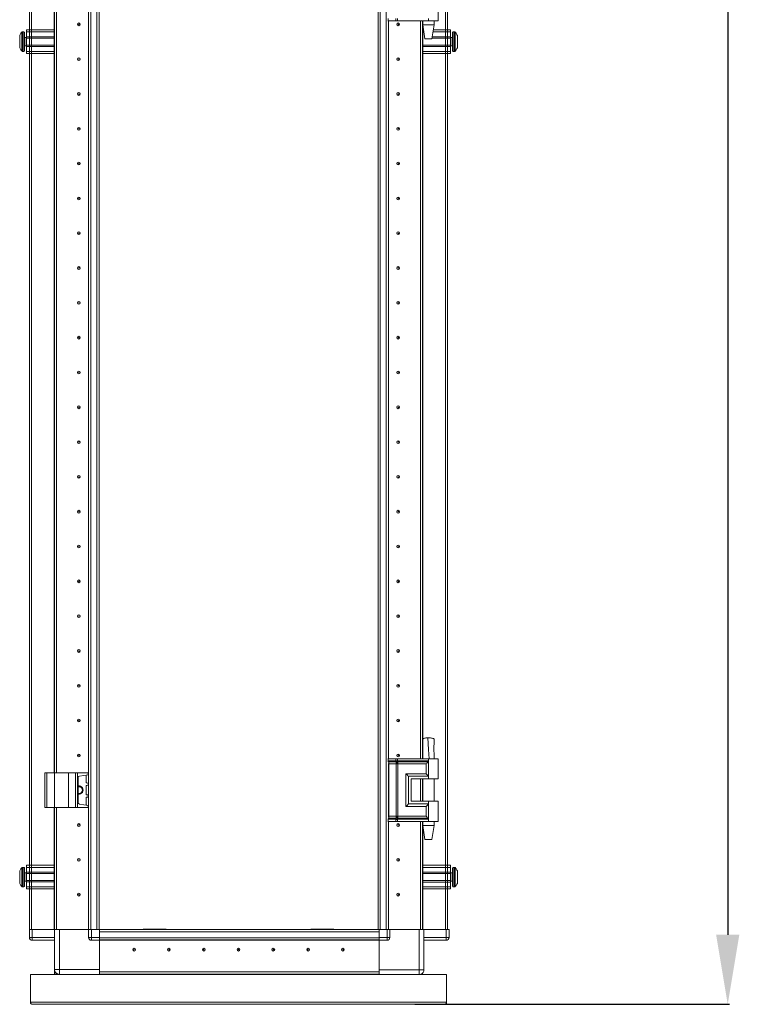
# Model space of a CAD drawing. Units: millimetres. Extents: x 0 to 11581, y 1 to 11627.
# Drawn here: x 2497 to 3014, y 6775 to 7482 of the extents above; entities that cross this region are included whole.
import ezdxf

# ---------------------------------------------------------------- set-up
doc = ezdxf.new("R2010")
doc.units = ezdxf.units.MM
doc.layers.add('2', color=7, linetype='Continuous')
doc.dimstyles.new('ISO-25', dxfattribs={"dimtxt": 2.5, "dimasz": 2.5, "dimexe": 1.25, "dimexo": 0.625, "dimtad": 1, "dimtxsty": 'Standard', "dimcen": 2.5, "dimadec": 0, "dimazin": 0, "dimtfac": 1, "dimtmove": 0, "dimatfit": 3, "dimfxl": 1, "dimarcsym": 0})

# ---------------------------------------------------------------- blocks, each defined once
blk = doc.blocks.new('*D48')
at = {"layer": '2', "color": 0, "linetype": 'ByBlock', "lineweight": -2}
for p, q in [((2770.82, 8789.24), (3007.17, 8789.24)), ((3005.92, 8739.24), (3005.92, 6825.14)), ((2781.04, 6775.14), (3007.17, 6775.14))]:
    blk.add_line(p, q, dxfattribs=at)
at = {"layer": '2', "color": 0, "linetype": 'ByBlock'}
for points in [[(2997.59, 8739.24), (3014.26, 8739.24), (3005.92, 8789.24)], [(2997.59, 6825.14), (3014.26, 6825.14), (3005.92, 6775.14)]]:
    blk.add_solid(points, dxfattribs=at)
at = {"layer": 'Defpoints', "color": 0, "linetype": 'ByBlock'}
for p in [(2770.2, 8789.24), (2780.42, 6775.14), (3005.92, 6775.14)]:
    blk.add_point(p, dxfattribs=at)
at = {"layer": '2', "color": 0, "linetype": 'ByBlock', "insert": (2976.13, 7836.06), "char_height": 50, "attachment_point": 5, "rotation": 90}
blk.add_mtext('2014,1', dxfattribs=at)

msp = doc.modelspace()

# ---------------------------------------------------------------- linework, layer by layer
at = {"color": 7, "linetype": 'Continuous', "lineweight": 15}
for p, q in [((2504.144, 8728.891), (2504.144, 6828.891)), ((2505.744, 6828.891), (2505.744, 8728.891)), ((2546.644, 8728.891), (2546.644, 6828.891)), ((2548.244, 6828.891), (2548.244, 8728.891)), ((2552.544, 8728.891), (2552.544, 6828.891)), ((2756.244, 6828.891), (2756.244, 8728.891)), ((2760.544, 8728.891), (2760.544, 6828.891)), ((2803.044, 8728.891), (2803.044, 6828.891)), ((2804.644, 6828.891), (2804.644, 8728.891)), ((2554.144, 6861.391), (2554.144, 8696.391)), ((2754.644, 8696.391), (2754.644, 6861.391)), ((2797.894, 7481.491), (2797.894, 7495.991)), ((2522.144, 6941.491), (2522.144, 7491.491)), ((2523.644, 7491.491), (2523.644, 6941.491)), ((2523.654, 7491.491), (2523.654, 6941.491)), ((2761.909, 7481.491), (2761.741, 7481.491)), ((2761.909, 7481.491), (2761.909, 7482.987)), ((2767.385, 7481.491), (2761.909, 7481.491)), ((2762.144, 6951.491), (2762.144, 7481.491)), ((2767.385, 7481.491), (2767.385, 7482.981)), ((2768.526, 7481.491), (2767.385, 7481.491)), ((2768.526, 7481.491), (2768.526, 7482.981)), ((2790.894, 7481.491), (2768.526, 7481.491)), ((2785.134, 6951.491), (2785.134, 7481.491)), ((2785.144, 6951.491), (2785.144, 7481.491)), ((2786.644, 7481.491), (2786.644, 6951.491)), ((2786.894, 7481.491), (2786.894, 7478.432)), ((2790.894, 7482.987), (2790.894, 7481.491)), ((2797.894, 7481.491), (2790.894, 7481.491)), ((2794.894, 7478.432), (2794.894, 7481.491)), ((2502.144, 7474.991), (2522.144, 7474.991)), ((2502.144, 7473.491), (2502.144, 7474.991)), ((2786.894, 7478.432), (2788.394, 7468.43)), ((2786.894, 7478.432), (2794.894, 7478.432)), ((2793.393, 7468.43), (2794.894, 7478.432)), ((2794.374, 7474.967), (2806.644, 7474.967)), ((2806.644, 7474.967), (2806.644, 7473.467)), ((2497.144, 7467.201), (2497.144, 7467.695)), ((2500.144, 7473.491), (2499.116, 7473.491)), ((2502.144, 7469.491), (2500.894, 7469.491)), ((2522.144, 7473.491), (2502.144, 7473.491)), ((2502.144, 7469.991), (2502.144, 7473.491)), ((2522.144, 7469.991), (2502.144, 7469.991)), ((2502.144, 7469.991), (2502.144, 7468.991)), ((2522.144, 7468.991), (2502.144, 7468.991)), ((2502.144, 7463.991), (2502.144, 7468.991)), ((2806.644, 7468.967), (2793.474, 7468.967)), ((2806.644, 7469.967), (2793.624, 7469.967)), ((2794.149, 7473.467), (2806.644, 7473.467)), ((2806.644, 7473.467), (2806.644, 7469.967)), ((2806.644, 7468.967), (2806.644, 7469.967)), ((2807.894, 7469.467), (2806.644, 7469.467)), ((2806.644, 7468.967), (2806.644, 7463.967)), ((2809.672, 7473.467), (2808.644, 7473.467)), ((2811.644, 7467.671), (2811.644, 7467.177)), ((2497.144, 7465.287), (2497.144, 7465.781)), ((2500.894, 7463.491), (2502.144, 7463.491)), ((2502.144, 7463.991), (2522.144, 7463.991)), ((2502.144, 7463.991), (2502.144, 7462.991)), ((2502.144, 7462.991), (2522.144, 7462.991)), ((2502.144, 7459.491), (2502.144, 7462.991)), ((2786.644, 7463.967), (2806.644, 7463.967)), ((2786.644, 7462.967), (2806.644, 7462.967)), ((2806.644, 7462.967), (2806.644, 7463.967)), ((2806.644, 7463.467), (2807.894, 7463.467)), ((2806.644, 7462.967), (2806.644, 7459.467)), ((2499.116, 7459.491), (2500.144, 7459.491)), ((2522.144, 7459.491), (2502.144, 7459.491)), ((2502.144, 7457.991), (2502.144, 7459.491)), ((2522.144, 7457.991), (2502.144, 7457.991)), ((2786.644, 7459.467), (2806.644, 7459.467)), ((2806.644, 7457.967), (2786.644, 7457.967)), ((2806.644, 7459.467), (2806.644, 7457.967)), ((2808.644, 7459.467), (2809.672, 7459.467)), ((2523.654, 7446.168), (2523.644, 7446.391)), ((2785.144, 7446.391), (2785.134, 7446.168)), ((2523.644, 7411.391), (2523.654, 7411.615)), ((2785.134, 7411.615), (2785.144, 7411.391)), ((2523.654, 7346.168), (2523.644, 7346.391)), ((2785.144, 7346.391), (2785.134, 7346.168)), ((2523.644, 7311.391), (2523.654, 7311.615)), ((2785.134, 7311.615), (2785.144, 7311.391)), ((2523.654, 7246.168), (2523.644, 7246.391)), ((2785.144, 7246.391), (2785.134, 7246.168)), ((2523.644, 7211.391), (2523.654, 7211.615)), ((2785.134, 7211.615), (2785.144, 7211.391)), ((2523.654, 7146.168), (2523.644, 7146.391)), ((2785.144, 7146.391), (2785.134, 7146.168)), ((2523.644, 7111.391), (2523.654, 7111.615)), ((2785.134, 7111.615), (2785.144, 7111.391)), ((2523.654, 7046.168), (2523.644, 7046.391)), ((2785.144, 7046.391), (2785.134, 7046.168)), ((2523.644, 7011.391), (2523.654, 7011.615)), ((2785.134, 7011.615), (2785.144, 7011.391)), ((2790.89, 6966.491), (2790.363, 6966.483)), ((2790.894, 6966.491), (2790.89, 6966.491)), ((2761.909, 6951.491), (2761.741, 6951.491)), ((2761.909, 6949.995), (2761.909, 6951.491)), ((2767.385, 6951.491), (2761.909, 6951.491)), ((2767.385, 6950.001), (2767.385, 6951.491)), ((2768.526, 6951.491), (2767.385, 6951.491)), ((2768.526, 6950.001), (2768.526, 6951.491)), ((2790.894, 6951.491), (2768.526, 6951.491)), ((2786.894, 6951.552), (2786.894, 6951.491)), ((2790.894, 6951.491), (2790.894, 6949.995)), ((2797.894, 6951.491), (2790.894, 6951.491)), ((2791.439, 6951.491), (2791.069, 6951.491)), ((2794.894, 6951.491), (2794.894, 6951.552)), ((2797.894, 6936.991), (2797.894, 6951.491)), ((2523.654, 6946.168), (2523.644, 6946.391)), ((2761.909, 6949.995), (2767.13, 6949.995)), ((2762.107, 6949.25), (2767.328, 6949.25)), ((2762.144, 6909.848), (2762.144, 6948.134)), ((2767.722, 6947.759), (2762.502, 6947.759)), ((2762.502, 6910.223), (2762.502, 6947.759)), ((2767.13, 6949.995), (2767.339, 6949.998)), ((2767.328, 6949.25), (2767.554, 6949.25)), ((2767.339, 6949.998), (2767.385, 6950.001)), ((2767.554, 6949.25), (2767.626, 6949.249)), ((2767.853, 6947.752), (2767.722, 6947.759)), ((2767.722, 6910.223), (2767.722, 6947.759)), ((2768.485, 6949.249), (2768.57, 6949.25)), ((2768.582, 6949.998), (2768.526, 6950.001)), ((2768.57, 6949.25), (2768.849, 6949.25)), ((2768.841, 6949.995), (2768.582, 6949.998)), ((2768.863, 6947.759), (2768.705, 6947.752)), ((2790.894, 6949.995), (2768.841, 6949.995)), ((2768.849, 6949.25), (2790.66, 6949.25)), ((2789.184, 6947.759), (2768.863, 6947.759)), ((2768.863, 6910.223), (2768.863, 6947.759)), ((2789.184, 6940.723), (2789.184, 6947.759)), ((2790.894, 6949.995), (2790.894, 6938.991)), ((2515.244, 6941.491), (2515.244, 6916.491)), ((2515.244, 6941.491), (2516.744, 6941.491)), ((2516.744, 6916.491), (2516.744, 6941.491)), ((2516.744, 6941.491), (2522.244, 6941.491)), ((2522.244, 6941.491), (2522.244, 6916.491)), ((2522.244, 6941.491), (2532.244, 6941.491)), ((2532.244, 6916.491), (2532.244, 6941.491)), ((2532.244, 6941.491), (2537.359, 6941.491)), ((2537.359, 6941.491), (2537.359, 6916.491)), ((2538.672, 6941.491), (2537.359, 6941.491)), ((2538.672, 6916.491), (2538.672, 6941.491)), ((2538.672, 6941.491), (2546.356, 6941.491)), ((2539.244, 6938.096), (2539.244, 6919.886)), ((2546.356, 6939.965), (2540.105, 6939.086)), ((2544.844, 6934.665), (2544.844, 6939.318)), ((2546.356, 6941.491), (2546.356, 6939.965)), ((2546.544, 6941.491), (2546.356, 6941.491)), ((2546.544, 6939.991), (2546.544, 6941.491)), ((2774.736, 6940.723), (2789.184, 6940.723)), ((2774.736, 6917.259), (2774.736, 6940.723)), ((2776.446, 6918.991), (2776.446, 6938.991)), ((2776.446, 6938.991), (2790.894, 6938.991)), ((2778.446, 6936.991), (2778.446, 6920.991)), ((2778.446, 6936.991), (2790.894, 6936.991)), ((2778.565, 6936.991), (2778.565, 6920.991)), ((2785.134, 6920.991), (2785.134, 6936.991)), ((2785.144, 6920.991), (2785.144, 6936.991)), ((2786.644, 6936.991), (2786.644, 6920.991)), ((2786.894, 6936.991), (2786.894, 6920.991)), ((2790.894, 6938.991), (2790.894, 6936.991)), ((2790.894, 6936.991), (2797.894, 6936.991)), ((2794.894, 6920.991), (2794.894, 6936.991)), ((2544.844, 6926.165), (2544.844, 6931.818)), ((2546.381, 6934.014), (2545.274, 6934.17)), ((2545.274, 6932.313), (2546.381, 6932.468)), ((2546.381, 6932.468), (2546.381, 6934.014)), ((2546.544, 6932.491), (2546.544, 6933.991)), ((2544.844, 6918.665), (2544.844, 6923.318)), ((2546.381, 6925.514), (2545.274, 6925.67)), ((2545.274, 6923.813), (2546.381, 6923.968)), ((2546.381, 6923.968), (2546.381, 6925.514)), ((2546.544, 6923.991), (2546.544, 6925.491)), ((2515.244, 6916.491), (2516.744, 6916.491)), ((2516.744, 6916.491), (2522.244, 6916.491)), ((2522.144, 6828.891), (2522.144, 6916.491)), ((2522.244, 6916.491), (2532.244, 6916.491)), ((2523.644, 6916.491), (2523.644, 6828.891)), ((2523.654, 6916.491), (2523.654, 6828.891)), ((2532.244, 6916.491), (2537.359, 6916.491)), ((2537.359, 6916.491), (2538.672, 6916.491)), ((2538.672, 6916.491), (2546.356, 6916.491)), ((2546.356, 6918.018), (2540.105, 6918.896)), ((2546.356, 6918.018), (2546.356, 6916.491)), ((2546.356, 6916.491), (2546.544, 6916.491)), ((2546.544, 6916.491), (2546.544, 6917.991)), ((2789.184, 6917.259), (2774.736, 6917.259)), ((2790.894, 6918.991), (2776.446, 6918.991)), ((2778.446, 6920.991), (2790.894, 6920.991)), ((2789.184, 6910.223), (2789.184, 6917.259)), ((2790.894, 6920.991), (2790.894, 6918.991)), ((2797.894, 6920.991), (2790.894, 6920.991)), ((2790.894, 6918.991), (2790.894, 6907.987)), ((2797.894, 6906.491), (2797.894, 6920.991)), ((2523.644, 6909.891), (2523.654, 6910.115)), ((2767.328, 6908.733), (2762.107, 6908.733)), ((2762.502, 6910.223), (2767.722, 6910.223)), ((2767.554, 6908.733), (2767.328, 6908.733)), ((2767.626, 6908.733), (2767.554, 6908.733)), ((2767.722, 6910.223), (2767.853, 6910.23)), ((2768.57, 6908.733), (2768.485, 6908.733)), ((2768.849, 6908.733), (2768.57, 6908.733)), ((2768.705, 6910.23), (2768.863, 6910.223)), ((2790.66, 6908.733), (2768.849, 6908.733)), ((2789.184, 6910.223), (2768.863, 6910.223)), ((2761.909, 6906.491), (2761.741, 6906.491)), ((2767.13, 6907.987), (2761.909, 6907.987)), ((2761.909, 6906.491), (2761.909, 6907.987)), ((2767.385, 6906.491), (2761.909, 6906.491)), ((2762.144, 6828.891), (2762.144, 6906.491)), ((2767.339, 6907.984), (2767.13, 6907.987)), ((2767.385, 6907.981), (2767.339, 6907.984)), ((2767.385, 6906.491), (2767.385, 6907.981)), ((2768.526, 6906.491), (2767.385, 6906.491)), ((2768.526, 6907.981), (2768.582, 6907.984)), ((2768.526, 6906.491), (2768.526, 6907.981)), ((2790.894, 6906.491), (2768.526, 6906.491)), ((2768.582, 6907.984), (2768.841, 6907.987)), ((2768.841, 6907.987), (2790.894, 6907.987)), ((2785.134, 6828.891), (2785.134, 6906.491)), ((2785.144, 6828.891), (2785.144, 6906.491)), ((2786.644, 6906.491), (2786.644, 6828.891)), ((2786.894, 6906.491), (2786.894, 6903.432)), ((2786.894, 6903.432), (2788.394, 6893.43)), ((2786.894, 6903.432), (2794.894, 6903.432)), ((2790.894, 6907.987), (2790.894, 6906.491)), ((2797.894, 6906.491), (2790.894, 6906.491)), ((2793.393, 6893.43), (2794.894, 6903.432)), ((2794.894, 6903.432), (2794.894, 6906.491)), ((2523.644, 6891.391), (2523.654, 6891.391)), ((2785.134, 6891.391), (2785.144, 6891.391)), ((2785.144, 6887.27), (2785.134, 6887.297)), ((2523.654, 6884.716), (2523.644, 6884.688)), ((2523.644, 6884.592), (2523.654, 6884.592)), ((2523.754, 6884.816), (2523.744, 6884.788)), ((2523.744, 6884.692), (2523.754, 6884.692)), ((2785.134, 6886.534), (2785.144, 6886.534)), ((2500.144, 6873.491), (2499.116, 6873.491)), ((2502.144, 6874.991), (2522.144, 6874.991)), ((2502.144, 6873.491), (2502.144, 6874.991)), ((2522.144, 6873.491), (2502.144, 6873.491)), ((2502.144, 6869.991), (2502.144, 6873.491)), ((2786.644, 6874.967), (2806.644, 6874.967)), ((2786.644, 6873.467), (2806.644, 6873.467)), ((2806.644, 6874.967), (2806.644, 6873.467)), ((2806.644, 6873.467), (2806.644, 6869.967)), ((2809.672, 6873.467), (2808.644, 6873.467)), ((2502.144, 6869.491), (2500.894, 6869.491)), ((2522.144, 6869.991), (2502.144, 6869.991)), ((2502.144, 6869.991), (2502.144, 6868.991)), ((2522.144, 6868.991), (2502.144, 6868.991)), ((2502.144, 6863.991), (2502.144, 6868.991)), ((2806.644, 6869.967), (2786.644, 6869.967)), ((2806.644, 6868.967), (2786.644, 6868.967)), ((2806.644, 6868.967), (2806.644, 6869.967)), ((2807.894, 6869.467), (2806.644, 6869.467)), ((2806.644, 6868.967), (2806.644, 6863.967)), ((2499.116, 6859.491), (2500.144, 6859.491)), ((2500.894, 6863.491), (2502.144, 6863.491)), ((2502.144, 6863.991), (2522.144, 6863.991)), ((2502.144, 6863.991), (2502.144, 6862.991)), ((2502.144, 6862.991), (2522.144, 6862.991)), ((2502.144, 6859.491), (2502.144, 6862.991)), ((2522.144, 6859.491), (2502.144, 6859.491)), ((2502.144, 6857.991), (2502.144, 6859.491)), ((2554.144, 6856.391), (2554.144, 6861.391)), ((2754.644, 6861.391), (2754.644, 6856.391)), ((2786.644, 6863.967), (2806.644, 6863.967)), ((2786.644, 6862.967), (2806.644, 6862.967)), ((2786.644, 6859.467), (2806.644, 6859.467)), ((2806.644, 6862.967), (2806.644, 6863.967)), ((2806.644, 6863.467), (2807.894, 6863.467)), ((2806.644, 6862.967), (2806.644, 6859.467)), ((2806.644, 6859.467), (2806.644, 6857.967)), ((2808.644, 6859.467), (2809.672, 6859.467)), ((2811.644, 6865.757), (2811.644, 6865.263)), ((2522.144, 6857.991), (2502.144, 6857.991)), ((2554.144, 6828.891), (2554.144, 6856.391)), ((2754.644, 6856.391), (2754.644, 6828.891)), ((2806.644, 6857.967), (2786.644, 6857.967)), ((2504.144, 6828.891), (2504.144, 6823.141)), ((2504.144, 6828.891), (2504.258, 6828.891)), ((2506.144, 6828.891), (2504.258, 6828.891)), ((2506.144, 6823.141), (2506.144, 6828.891)), ((2522.144, 6828.891), (2506.144, 6828.891)), ((2522.144, 6828.891), (2522.144, 6800.141)), ((2523.644, 6828.891), (2522.144, 6828.891)), ((2523.654, 6828.891), (2524.165, 6828.891)), ((2525.644, 6828.891), (2524.165, 6828.891)), ((2525.644, 6800.141), (2525.644, 6828.891)), ((2546.644, 6828.891), (2525.644, 6828.891)), ((2546.644, 6828.891), (2546.644, 6823.141)), ((2546.644, 6828.891), (2546.758, 6828.891)), ((2548.644, 6828.891), (2546.758, 6828.891)), ((2548.644, 6823.141), (2548.644, 6828.891)), ((2554.394, 6828.891), (2548.644, 6828.891)), ((2581.894, 6828.891), (2554.394, 6828.891)), ((2554.394, 6828.891), (2554.394, 6823.141)), ((2554.394, 6827.291), (2755.394, 6827.291)), ((2554.394, 6822.991), (2554.394, 6827.291)), ((2586.894, 6828.891), (2581.894, 6828.891)), ((2585.894, 6829.141), (2585.894, 6828.891)), ((2601.884, 6829.141), (2585.894, 6829.141)), ((2721.894, 6828.891), (2586.894, 6828.891)), ((2722.894, 6829.141), (2706.904, 6829.141)), ((2726.894, 6828.891), (2721.894, 6828.891)), ((2722.894, 6829.141), (2722.894, 6828.891)), ((2754.678, 6828.891), (2726.894, 6828.891)), ((2754.678, 6828.891), (2755.394, 6828.891)), ((2755.394, 6823.141), (2755.394, 6828.891)), ((2755.394, 6828.891), (2761.144, 6828.891)), ((2755.394, 6822.991), (2755.394, 6827.291)), ((2761.144, 6828.891), (2761.144, 6823.141)), ((2761.144, 6828.891), (2763.144, 6828.891)), ((2763.144, 6823.141), (2763.144, 6828.891)), ((2763.144, 6828.891), (2784.144, 6828.891)), ((2784.144, 6828.891), (2784.144, 6799.891)), ((2784.144, 6828.891), (2785.622, 6828.891)), ((2786.644, 6828.891), (2785.622, 6828.891)), ((2786.644, 6828.891), (2787.644, 6828.891)), ((2787.644, 6799.891), (2787.644, 6828.891)), ((2787.644, 6828.891), (2803.644, 6828.891)), ((2803.644, 6828.891), (2803.644, 6823.141)), ((2803.644, 6828.891), (2805.644, 6828.891)), ((2805.644, 6823.141), (2805.644, 6828.891)), ((2504.144, 6822.991), (2504.144, 6823.141)), ((2504.144, 6823.141), (2506.144, 6823.141)), ((2522.144, 6823.141), (2506.144, 6823.141)), ((2506.144, 6821.141), (2506.144, 6823.141)), ((2506.144, 6821.141), (2522.144, 6821.141)), ((2546.644, 6823.141), (2548.644, 6823.141)), ((2554.394, 6823.141), (2548.644, 6823.141)), ((2548.644, 6821.141), (2548.644, 6823.141)), ((2548.644, 6821.141), (2554.394, 6821.141)), ((2755.394, 6822.991), (2554.394, 6822.991)), ((2554.394, 6822.991), (2554.394, 6821.891)), ((2554.394, 6821.141), (2554.394, 6821.891)), ((2554.394, 6821.391), (2755.394, 6821.391)), ((2755.394, 6821.291), (2554.394, 6821.291)), ((2554.394, 6821.141), (2554.394, 6798.401)), ((2554.394, 6800.141), (2554.394, 6821.141)), ((2761.144, 6823.141), (2755.394, 6823.141)), ((2755.394, 6821.887), (2755.394, 6822.991)), ((2755.394, 6821.887), (2755.394, 6821.141)), ((2755.394, 6798.401), (2755.394, 6821.141)), ((2755.394, 6821.141), (2761.144, 6821.141)), ((2755.394, 6821.141), (2755.394, 6799.891)), ((2761.144, 6823.141), (2763.144, 6823.141)), ((2761.144, 6823.141), (2761.144, 6821.141)), ((2803.644, 6823.141), (2787.644, 6823.141)), ((2787.644, 6821.141), (2803.644, 6821.141)), ((2803.644, 6823.141), (2805.644, 6823.141)), ((2803.644, 6823.141), (2803.644, 6821.141)), ((2504.894, 6776.651), (2504.894, 6796.641)), ((2504.894, 6796.641), (2803.894, 6796.641)), ((2522.144, 6796.891), (2522.144, 6800.141)), ((2522.144, 6800.141), (2525.644, 6800.141)), ((2523.644, 6796.891), (2522.144, 6796.891)), ((2523.644, 6796.891), (2523.644, 6797.269)), ((2523.654, 6797.262), (2523.654, 6796.891)), ((2524.345, 6796.891), (2523.654, 6796.891)), ((2554.394, 6800.141), (2525.644, 6800.141)), ((2525.644, 6800.141), (2525.644, 6796.641)), ((2554.394, 6798.401), (2755.394, 6798.401)), ((2755.394, 6798.391), (2554.394, 6798.391)), ((2554.394, 6798.391), (2554.394, 6796.891)), ((2755.394, 6796.891), (2554.394, 6796.891)), ((2554.394, 6796.641), (2554.394, 6796.891)), ((2554.394, 6796.791), (2755.394, 6796.791)), ((2575.344, 6798.401), (2575.344, 6798.391)), ((2581.894, 6798.391), (2581.894, 6798.401)), ((2582.894, 6798.391), (2582.894, 6798.401)), ((2602.894, 6798.401), (2602.894, 6798.391)), ((2604.394, 6798.401), (2604.394, 6798.391)), ((2635.617, 6798.401), (2635.394, 6798.391)), ((2673.394, 6798.391), (2673.17, 6798.401)), ((2704.394, 6798.401), (2704.394, 6798.391)), ((2705.894, 6798.391), (2705.894, 6798.401)), ((2725.894, 6798.401), (2725.894, 6798.391)), ((2727.684, 6798.391), (2727.695, 6798.401)), ((2734.194, 6798.391), (2734.194, 6798.401)), ((2784.144, 6799.891), (2755.394, 6799.891)), ((2755.394, 6798.391), (2755.394, 6796.891)), ((2755.394, 6796.891), (2755.394, 6796.641)), ((2784.144, 6799.891), (2787.644, 6799.891)), ((2785.947, 6796.891), (2786.644, 6796.891)), ((2786.644, 6797.442), (2786.644, 6796.891)), ((2803.894, 6796.641), (2803.894, 6776.651)), ((2803.894, 6776.651), (2504.894, 6776.651)), ((2802.884, 6775.141), (2505.904, 6775.141))]:
    msp.add_line(p, q, dxfattribs=at)
at = {"color": 8, "linetype": 'Continuous', "lineweight": 15}
for p, q in [((2522.044, 7491.491), (2522.044, 6941.491)), ((2546.544, 6941.491), (2546.544, 7491.491)), ((2762.244, 7481.491), (2762.244, 6951.491)), ((2786.744, 6951.491), (2786.744, 7481.491)), ((2498.751, 7473.333), (2498.751, 7459.649)), ((2499.116, 7473.491), (2499.116, 7459.491)), ((2500.144, 7473.491), (2500.144, 7459.491)), ((2500.894, 7469.491), (2500.894, 7463.491)), ((2807.894, 7463.467), (2807.894, 7469.467)), ((2808.644, 7459.467), (2808.644, 7473.467)), ((2809.672, 7459.467), (2809.672, 7473.467)), ((2810.037, 7459.625), (2810.037, 7473.309)), ((2761.741, 6949.995), (2761.909, 6949.995)), ((2761.937, 6949.25), (2762.107, 6949.25)), ((2762.502, 6947.759), (2762.144, 6947.759)), ((2546.544, 6933.991), (2546.544, 6939.991)), ((2786.744, 6920.991), (2786.744, 6936.991)), ((2546.544, 6925.491), (2546.544, 6932.491)), ((2546.544, 6917.991), (2546.544, 6923.991)), ((2522.044, 6916.491), (2522.044, 6828.891)), ((2546.544, 6828.891), (2546.544, 6916.491)), ((2762.107, 6908.733), (2761.937, 6908.733)), ((2762.144, 6910.223), (2762.502, 6910.223)), ((2761.909, 6907.987), (2761.741, 6907.987)), ((2762.244, 6906.491), (2762.244, 6828.891)), ((2786.744, 6828.891), (2786.744, 6906.491)), ((2498.751, 6873.333), (2498.751, 6859.649)), ((2499.116, 6873.491), (2499.116, 6859.491)), ((2500.144, 6873.491), (2500.144, 6859.491)), ((2808.644, 6859.467), (2808.644, 6873.467)), ((2809.672, 6859.467), (2809.672, 6873.467)), ((2810.037, 6859.625), (2810.037, 6873.309)), ((2500.894, 6869.491), (2500.894, 6863.491)), ((2807.894, 6863.467), (2807.894, 6869.467)), ((2784.144, 6796.641), (2784.144, 6799.891))]:
    msp.add_line(p, q, dxfattribs=at)
at = {"color": 7, "linetype": 'Continuous', "lineweight": 15, "flags": 128}
for points in [[(2498.444, 7472.941), (2498.444, 7472.941)], [(2498.444, 7472.941), (2498.444, 7472.941)], [(2810.344, 7472.917), (2810.344, 7472.917)], [(2810.344, 7472.917), (2810.344, 7472.917)], [(2498.444, 7460.041), (2498.444, 7460.041)], [(2498.444, 7460.041), (2498.444, 7460.041)], [(2810.344, 7460.017), (2810.344, 7460.017)], [(2810.344, 7460.017), (2810.344, 7460.017)], [(2791.438, 6951.49), (2790.959, 6958.172), (2790.363, 6966.483)], [(2546.356, 6939.965), (2546.459, 6939.979), (2546.523, 6939.988), (2546.544, 6939.991)], [(2546.544, 6933.991), (2546.525, 6933.994), (2546.471, 6934.002), (2546.381, 6934.014)], [(2546.381, 6932.468), (2546.471, 6932.481), (2546.525, 6932.489), (2546.544, 6932.491)], [(2546.544, 6925.491), (2546.525, 6925.494), (2546.471, 6925.502), (2546.381, 6925.514)], [(2546.381, 6923.968), (2546.471, 6923.981), (2546.525, 6923.989), (2546.544, 6923.991)], [(2546.544, 6917.991), (2546.523, 6917.994), (2546.459, 6918.003), (2546.356, 6918.018)], [(2498.444, 6872.941), (2498.444, 6872.941)], [(2498.444, 6872.941), (2498.444, 6872.941)], [(2810.344, 6872.917), (2810.344, 6872.917)], [(2810.344, 6872.917), (2810.344, 6872.917)], [(2498.444, 6860.041), (2498.444, 6860.041)], [(2498.444, 6860.041), (2498.444, 6860.041)], [(2810.344, 6860.017), (2810.344, 6860.017)], [(2810.344, 6860.017), (2810.344, 6860.017)], [(2524.345, 6796.641), (2524.304, 6796.658), (2523.841, 6796.891)]]:
    msp.add_lwpolyline(points, dxfattribs=at)
at = {"color": 7, "linetype": 'Continuous', "lineweight": 15}
for centre, radius in [((2539.644, 7478.891), 1), ((2539.644, 7478.891), 0.134), ((2769.144, 7478.891), 1), ((2769.144, 7478.891), 0.134), ((2539.644, 7453.891), 1), ((2539.644, 7453.891), 0.134), ((2769.144, 7453.891), 1), ((2769.144, 7453.891), 0.134), ((2539.644, 7428.891), 1), ((2539.644, 7428.891), 0.134), ((2769.144, 7428.891), 1), ((2769.144, 7428.891), 0.134), ((2539.644, 7403.891), 1), ((2539.644, 7403.891), 0.134), ((2769.144, 7403.891), 1), ((2769.144, 7403.891), 0.134), ((2539.644, 7378.891), 1), ((2539.644, 7378.891), 0.134), ((2769.144, 7378.891), 1), ((2769.144, 7378.891), 0.134), ((2539.644, 7353.891), 1), ((2539.644, 7353.891), 0.134), ((2769.144, 7353.891), 1), ((2769.144, 7353.891), 0.134), ((2539.644, 7328.891), 1), ((2539.644, 7328.891), 0.134), ((2769.144, 7328.891), 1), ((2769.144, 7328.891), 0.134), ((2539.644, 7303.891), 1), ((2769.144, 7303.891), 1), ((2539.644, 7303.891), 0.134), ((2769.144, 7303.891), 0.134), ((2539.644, 7278.891), 1), ((2539.644, 7278.891), 0.134), ((2769.144, 7278.891), 1), ((2769.144, 7278.891), 0.134), ((2539.644, 7253.891), 1), ((2769.144, 7253.891), 1), ((2539.644, 7253.891), 0.134), ((2769.144, 7253.891), 0.134), ((2539.644, 7228.891), 1), ((2539.644, 7228.891), 0.134), ((2769.144, 7228.891), 1), ((2769.144, 7228.891), 0.134), ((2539.644, 7203.891), 1), ((2539.644, 7203.891), 0.134), ((2769.144, 7203.891), 1), ((2769.144, 7203.891), 0.134), ((2539.644, 7178.891), 1), ((2539.644, 7178.891), 0.134), ((2769.144, 7178.891), 1), ((2769.144, 7178.891), 0.134), ((2539.644, 7153.891), 1), ((2539.644, 7153.891), 0.134), ((2769.144, 7153.891), 1), ((2769.144, 7153.891), 0.134), ((2539.644, 7128.891), 1), ((2539.644, 7128.891), 0.134), ((2769.144, 7128.891), 1), ((2769.144, 7128.891), 0.134), ((2539.644, 7103.891), 1), ((2539.644, 7103.891), 0.134), ((2769.144, 7103.891), 1), ((2769.144, 7103.891), 0.134), ((2539.644, 7078.891), 1), ((2539.644, 7078.891), 0.134), ((2769.144, 7078.891), 1), ((2769.144, 7078.891), 0.134), ((2539.644, 7053.891), 1), ((2539.644, 7053.891), 0.134), ((2769.144, 7053.891), 1), ((2769.144, 7053.891), 0.134), ((2539.644, 7028.891), 1), ((2539.644, 7028.891), 0.134), ((2769.144, 7028.891), 1), ((2769.144, 7028.891), 0.134), ((2539.644, 7003.891), 1), ((2539.644, 7003.891), 0.134), ((2769.144, 7003.891), 1), ((2769.144, 7003.891), 0.134), ((2539.644, 6978.891), 1), ((2539.644, 6978.891), 0.134), ((2769.144, 6978.891), 1), ((2769.144, 6978.891), 0.134), ((2539.644, 6953.891), 1), ((2539.644, 6953.891), 0.134), ((2769.144, 6953.891), 1), ((2769.144, 6953.891), 0.134), ((2539.644, 6903.891), 1), ((2539.644, 6903.891), 0.134), ((2769.144, 6903.891), 1), ((2769.144, 6903.891), 0.134), ((2539.644, 6878.891), 1), ((2539.644, 6878.891), 0.134), ((2769.144, 6878.891), 1), ((2769.144, 6878.891), 0.134), ((2539.644, 6853.891), 1), ((2539.644, 6853.891), 0.134), ((2769.144, 6853.891), 1), ((2769.144, 6853.891), 0.134), ((2579.394, 6814.391), 1), ((2579.394, 6814.391), 0.134), ((2604.394, 6814.391), 1), ((2604.394, 6814.391), 0.134), ((2629.394, 6814.391), 1), ((2629.394, 6814.391), 0.134), ((2654.394, 6814.391), 1), ((2654.394, 6814.391), 0.134), ((2679.394, 6814.391), 1), ((2679.394, 6814.391), 0.134), ((2704.394, 6814.391), 1), ((2704.394, 6814.391), 0.134), ((2729.394, 6814.391), 1), ((2729.394, 6814.391), 0.134)]:
    msp.add_circle(centre, radius, dxfattribs=at)
for centre, radius, start, end in [((2506.044, 7466.491), 9.968, 139.680108, 153.235085), ((2506.044, 7466.491), 10, 136.826449, 139.687467), ((2499.116, 7472.991), 0.5, 90, 136.826449), ((2500.144, 7472.991), 0.5, 0, 90), ((2500.894, 7469.741), 0.25, 180, 270), ((2807.894, 7469.717), 0.25, 270, 0), ((2808.644, 7472.967), 0.5, 90, 180), ((2809.672, 7472.967), 0.5, 43.173551, 90), ((2802.744, 7466.467), 10, 40.317322, 43.173551), ((2802.744, 7466.467), 9.968, 26.764915, 40.319892), ((2506.044, 7466.491), 9.968, 206.764915, 220.319892), ((2506.044, 7466.491), 10, 220.317322, 223.173551), ((2500.144, 7459.991), 0.5, 270, 0), ((2500.894, 7463.241), 0.25, 90, 180), ((2807.894, 7463.217), 0.25, 0, 90), ((2808.644, 7459.967), 0.5, 180, 270), ((2802.744, 7466.467), 10, 316.826449, 319.687467), ((2802.744, 7466.467), 9.968, 319.680108, 333.235085), ((2499.116, 7459.991), 0.5, 223.173551, 270), ((2809.672, 7459.967), 0.5, 270, 316.826449), ((2763.287, 6949.961), 1.378, 178.589594, 211.079969), ((2759.746, 6947.827), 2.756, 358.589264, 31.0803), ((2768.508, 6949.961), 1.378, 178.589635, 211.079936), ((2764.967, 6947.827), 2.756, 358.589255, 31.080314), ((2768.734, 6949.994), 1.395, 179.805703, 212.238883), ((2768.807, 6950.042), 1.422, 181.669893, 213.885403), ((2764.926, 6947.946), 2.934, 356.206574, 26.380314), ((2800.984, 6947.89), 32.527, 176.27966, 177.605573), ((2801.253, 6949.125), 32.683, 178.468514, 179.781427), ((2754.401, 6947.218), 14.314, 2.136919, 8.158669), ((2801.692, 6949.943), 32.85, 179.90891, 181.209003), ((2703.163, 6947.864), 65.7, 359.908903, 1.20901), ((2540.244, 6938.096), 1, 98, 180), ((2545.344, 6939.318), 0.5, 98, 180), ((2539.744, 6928.991), 3, 260.405932, 99.594068), ((2539.744, 6928.991), 2.446, 258.202276, 101.797724), ((2545.344, 6934.665), 0.5, 180, 262), ((2545.344, 6931.818), 0.5, 98, 180), ((2545.344, 6926.165), 0.5, 180, 262), ((2545.344, 6923.318), 0.5, 98, 180), ((2540.244, 6919.886), 1, 180, 262), ((2545.344, 6918.665), 0.5, 180, 262), ((2763.287, 6908.021), 1.378, 148.920031, 181.410406), ((2759.746, 6910.155), 2.756, 328.9197, 1.410736), ((2768.508, 6908.021), 1.378, 148.920064, 181.410365), ((2764.967, 6910.155), 2.756, 328.919686, 1.410745), ((2768.734, 6907.989), 1.395, 147.761885, 180.19413), ((2768.806, 6907.94), 1.422, 146.11343, 178.330574), ((2764.926, 6910.036), 2.934, 333.619686, 3.793426), ((2800.986, 6910.092), 32.529, 182.394541, 183.720346), ((2754.401, 6910.764), 14.314, 351.841331, 357.863081), ((2801.256, 6908.857), 32.686, 180.2186, 181.531425), ((2801.692, 6908.039), 32.85, 178.790997, 180.09109), ((2703.163, 6910.119), 65.7, 358.79099, 0.091097), ((2506.044, 6866.491), 9.968, 139.680108, 153.235085), ((2506.044, 6866.491), 10, 136.826449, 139.687467), ((2499.116, 6872.991), 0.5, 90, 136.826449), ((2500.144, 6872.991), 0.5, 0, 90), ((2808.644, 6872.967), 0.5, 90, 180), ((2809.672, 6872.967), 0.5, 43.173551, 90), ((2802.744, 6866.467), 10, 40.317322, 43.173551), ((2500.894, 6869.741), 0.25, 180, 270), ((2807.894, 6869.717), 0.25, 270, 0), ((2802.744, 6866.467), 9.968, 26.764915, 40.319892), ((2506.044, 6866.491), 9.968, 206.764915, 220.319892), ((2506.044, 6866.491), 10, 220.317322, 223.173551), ((2499.116, 6859.991), 0.5, 223.173551, 270), ((2500.144, 6859.991), 0.5, 270, 0), ((2500.894, 6863.241), 0.25, 90, 180), ((2807.894, 6863.217), 0.25, 0, 90), ((2808.644, 6859.967), 0.5, 180, 270), ((2809.672, 6859.967), 0.5, 270, 316.826449), ((2802.744, 6866.467), 10, 316.826449, 319.687467), ((2802.744, 6866.467), 9.968, 319.680108, 333.235085), ((2601.884, 6827.131), 2.01, 61.118662, 90), ((2706.904, 6827.131), 2.01, 90, 118.881338), ((2506.144, 6823.141), 2, 180, 270), ((2505.744, 6822.991), 1.6, 180, 223.648922), ((2548.644, 6823.141), 2, 180, 270), ((2761.144, 6823.141), 2, 270, 0), ((2803.644, 6823.141), 2, 270, 0), ((2525.644, 6800.141), 3.5, 180, 270), ((2784.144, 6799.891), 3.5, 291.786789, 0)]:
    msp.add_arc(centre, radius, start, end, dxfattribs=at)
for centre, major_axis, start_param, end_param in [((2789.14, 6947.759), (2, 2), 4.7232973, 5.564366), ((2774.693, 6940.723), (2, -2), 0.5126905, 1.559888), ((2789.14, 6940.723), (2, -2), 0.5126905, 1.559888), ((2774.693, 6917.259), (2, 2), 4.7232973, 5.7704948), ((2789.14, 6917.259), (2, 2), 4.7232973, 5.7704948), ((2789.14, 6910.223), (2, -2), 0.7188193, 1.559888)]:
    msp.add_ellipse(centre, major_axis=major_axis, ratio=0.0109087, start_param=start_param, end_param=end_param, dxfattribs=at)
for points, knots in [([(2497.144, 7470.98), (2497.144, 7470.841), (2497.144, 7470.561), (2497.144, 7469.548), (2497.144, 7468.228), (2497.144, 7467.138), (2497.144, 7466.05), (2497.144, 7464.952), (2497.144, 7463.588), (2497.144, 7462.552), (2497.144, 7462.125), (2497.144, 7462.015), (2497.144, 7462.002)], [0, 0, 0, 0, 0.120952, 0.2419041, 0.3628561, 0.4838082, 0.5, 0.620952, 0.7419041, 0.8628561, 0.9838082, 1, 1, 1, 1]), ([(2500.644, 7459.991), (2500.644, 7460.078), (2500.644, 7460.212), (2500.644, 7461.022), (2500.644, 7461.861), (2500.644, 7462.902), (2500.644, 7464.416), (2500.644, 7466.491), (2500.644, 7468.567), (2500.644, 7470.08), (2500.644, 7471.121), (2500.644, 7471.96), (2500.644, 7472.771), (2500.644, 7472.904), (2500.644, 7472.991)], [0, 0, 0, 0, 0.1197284, 0.1841803, 0.25, 0.3158197, 0.3802716, 0.5, 0.6197284, 0.6841803, 0.75, 0.8158197, 0.8802716, 1, 1, 1, 1]), ([(2788.394, 7468.432), (2788.431, 7468.432), (2788.507, 7468.432), (2789.085, 7468.432), (2789.911, 7468.432), (2790.894, 7468.432), (2791.877, 7468.432), (2792.703, 7468.432), (2793.281, 7468.432), (2793.356, 7468.432), (2793.394, 7468.432)], [0, 0, 0, 0, 0.1250007, 0.2500005, 0.3749999, 0.5, 0.625, 0.7499997, 0.8749993, 1, 1, 1, 1]), ([(2808.144, 7472.967), (2808.144, 7472.88), (2808.144, 7472.746), (2808.144, 7471.936), (2808.144, 7471.097), (2808.144, 7470.056), (2808.144, 7468.542), (2808.144, 7466.467), (2808.144, 7464.391), (2808.144, 7462.878), (2808.144, 7461.837), (2808.144, 7460.998), (2808.144, 7460.187), (2808.144, 7460.054), (2808.144, 7459.967)], [0, 0, 0, 0, 0.1197284, 0.1841803, 0.25, 0.3158197, 0.3802716, 0.5, 0.6197284, 0.6841803, 0.75, 0.8158197, 0.8802716, 1, 1, 1, 1]), ([(2811.644, 7461.978), (2811.644, 7462.118), (2811.644, 7462.397), (2811.644, 7463.41), (2811.644, 7464.73), (2811.644, 7465.82), (2811.644, 7466.909), (2811.644, 7468.006), (2811.644, 7469.37), (2811.644, 7470.406), (2811.644, 7470.833), (2811.644, 7470.943), (2811.644, 7470.956)], [0, 0, 0, 0, 0.120952, 0.2419041, 0.3628561, 0.4838082, 0.5, 0.620952, 0.7419041, 0.8628561, 0.9838082, 1, 1, 1, 1]), ([(2790.363, 6966.483), (2789.917, 6966.459), (2789.025, 6966.411), (2787.908, 6966.213), (2787.181, 6965.95), (2786.861, 6965.724), (2786.926, 6965.604), (2786.936, 6965.584)], [0, 0, 0, 0, 0.2426322, 0.4854292, 0.7237342, 0.9552944, 1, 1, 1, 1]), ([(2786.898, 6965.583), (2786.914, 6963.371), (2786.947, 6958.673), (2786.912, 6953.976), (2786.894, 6951.491)], [0, 0, 0, 0, 0.4710182, 1, 1, 1, 1]), ([(2794.848, 6965.578), (2794.861, 6965.595), (2794.956, 6965.727), (2794.564, 6965.978), (2793.694, 6966.261), (2792.385, 6966.454), (2791.391, 6966.479), (2790.894, 6966.491)], [0, 0, 0, 0, 0.03564371, 0.27667578, 0.51771828, 0.75884543, 1, 1, 1, 1]), ([(2794.895, 6951.4), (2794.876, 6953.93), (2794.84, 6958.656), (2794.874, 6963.381), (2794.89, 6965.577)], [0, 0, 0, 0, 0.53542802, 1, 1, 1, 1]), ([(2767.385, 6950.001), (2767.56, 6950.006), (2767.91, 6950.016), (2768.32, 6950.006), (2768.526, 6950.001)], [0, 0, 0, 0, 0.5000001, 1, 1, 1, 1]), ([(2767.626, 6949.249), (2767.76, 6949.25), (2768.028, 6949.252), (2768.333, 6949.25), (2768.485, 6949.249)], [0, 0, 0, 0, 0.4988663, 1, 1, 1, 1]), ([(2768.705, 6947.752), (2768.555, 6947.742), (2768.255, 6947.721), (2767.987, 6947.742), (2767.853, 6947.752)], [0, 0, 0, 0, 0.5000014, 1, 1, 1, 1]), ([(2790.66, 6949.25), (2790.71, 6949.314), (2790.809, 6949.443), (2790.881, 6949.713), (2790.89, 6949.905), (2790.894, 6949.995)], [0, 0, 0, 0, 0.3472082, 0.6952336, 1, 1, 1, 1]), ([(2768.485, 6908.733), (2768.333, 6908.732), (2768.028, 6908.73), (2767.76, 6908.732), (2767.626, 6908.733)], [0, 0, 0, 0, 0.5011337, 1, 1, 1, 1]), ([(2767.853, 6910.23), (2767.987, 6910.241), (2768.255, 6910.261), (2768.555, 6910.241), (2768.705, 6910.23)], [0, 0, 0, 0, 0.4999989, 1, 1, 1, 1]), ([(2790.894, 6907.987), (2790.889, 6908.085), (2790.88, 6908.28), (2790.805, 6908.546), (2790.708, 6908.67), (2790.66, 6908.733)], [0, 0, 0, 0, 0.3308028, 0.6615409, 1, 1, 1, 1]), ([(2768.526, 6907.981), (2768.32, 6907.977), (2767.91, 6907.967), (2767.56, 6907.977), (2767.385, 6907.981)], [0, 0, 0, 0, 0.4999999, 1, 1, 1, 1]), ([(2788.394, 6893.432), (2788.431, 6893.432), (2788.507, 6893.432), (2789.085, 6893.432), (2789.911, 6893.432), (2790.894, 6893.432), (2791.877, 6893.432), (2792.703, 6893.432), (2793.281, 6893.432), (2793.356, 6893.432), (2793.394, 6893.432)], [0, 0, 0, 0, 0.1250007, 0.2500005, 0.3749999, 0.5, 0.625, 0.7499997, 0.8749993, 1, 1, 1, 1]), ([(2500.644, 6859.991), (2500.644, 6860.078), (2500.644, 6860.212), (2500.644, 6861.022), (2500.644, 6861.861), (2500.644, 6862.902), (2500.644, 6864.416), (2500.644, 6866.491), (2500.644, 6868.567), (2500.644, 6870.08), (2500.644, 6871.121), (2500.644, 6871.96), (2500.644, 6872.771), (2500.644, 6872.904), (2500.644, 6872.991)], [0, 0, 0, 0, 0.1197284, 0.1841803, 0.25, 0.3158197, 0.3802716, 0.5, 0.6197284, 0.6841803, 0.75, 0.8158197, 0.8802716, 1, 1, 1, 1]), ([(2808.144, 6872.967), (2808.144, 6872.88), (2808.144, 6872.746), (2808.144, 6871.936), (2808.144, 6871.097), (2808.144, 6870.056), (2808.144, 6868.542), (2808.144, 6866.467), (2808.144, 6864.391), (2808.144, 6862.878), (2808.144, 6861.837), (2808.144, 6860.998), (2808.144, 6860.187), (2808.144, 6860.054), (2808.144, 6859.967)], [0, 0, 0, 0, 0.1197284, 0.1841803, 0.25, 0.3158197, 0.3802716, 0.5, 0.6197284, 0.6841803, 0.75, 0.8158197, 0.8802716, 1, 1, 1, 1]), ([(2497.144, 6870.98), (2497.144, 6870.841), (2497.144, 6870.561), (2497.144, 6869.548), (2497.144, 6868.228), (2497.144, 6867.138), (2497.144, 6866.05), (2497.144, 6864.952), (2497.144, 6863.588), (2497.144, 6862.552), (2497.144, 6862.125), (2497.144, 6862.015), (2497.144, 6862.002)], [0, 0, 0, 0, 0.12095204, 0.24190408, 0.36285612, 0.48380816, 0.5, 0.62095204, 0.74190408, 0.86285612, 0.98380816, 1, 1, 1, 1]), ([(2811.644, 6861.978), (2811.644, 6862.118), (2811.644, 6862.397), (2811.644, 6863.41), (2811.644, 6864.73), (2811.644, 6865.82), (2811.644, 6866.909), (2811.644, 6868.006), (2811.644, 6869.37), (2811.644, 6870.406), (2811.644, 6870.833), (2811.644, 6870.943), (2811.644, 6870.956)], [0, 0, 0, 0, 0.120952, 0.2419041, 0.3628561, 0.4838082, 0.5, 0.620952, 0.7419041, 0.8628561, 0.9838082, 1, 1, 1, 1]), ([(2505.444, 6775.512), (2505.407, 6775.534), (2505.203, 6775.662), (2504.968, 6776.067), (2504.919, 6776.457), (2504.894, 6776.651)], [0, 0, 0, 0, 0.0990163, 0.549506, 1, 1, 1, 1]), ([(2504.894, 6776.651), (2504.913, 6776.606), (2504.942, 6776.538), (2504.981, 6776.448), (2505.01, 6776.381), (2505.039, 6776.314), (2505.068, 6776.248), (2505.097, 6776.183), (2505.125, 6776.119), (2505.154, 6776.056), (2505.183, 6775.994), (2505.222, 6775.913), (2505.261, 6775.835), (2505.299, 6775.761), (2505.328, 6775.707), (2505.357, 6775.655), (2505.386, 6775.604), (2505.415, 6775.557), (2505.444, 6775.511), (2505.473, 6775.467), (2505.502, 6775.426), (2505.531, 6775.388), (2505.569, 6775.34), (2505.608, 6775.297), (2505.647, 6775.26), (2505.676, 6775.235), (2505.705, 6775.213), (2505.734, 6775.193), (2505.762, 6775.177), (2505.791, 6775.164), (2505.82, 6775.153), (2505.858, 6775.144), (2505.886, 6775.142), (2505.904, 6775.141)], [0, 0, 0, 0, 0.0573717, 0.0860361, 0.1147048, 0.1433688, 0.1720382, 0.200703, 0.2293719, 0.2580358, 0.2867047, 0.3153693, 0.372742, 0.4014057, 0.4300696, 0.4587369, 0.4874018, 0.516071, 0.5447336, 0.573406, 0.6020674, 0.6307367, 0.6594034, 0.7167741, 0.7454363, 0.774108, 0.8027734, 0.8314402, 0.8601037, 0.8887729, 0.917439, 0.9461022, 1, 1, 1, 1]), ([(2802.884, 6775.141), (2802.903, 6775.142), (2802.932, 6775.144), (2802.971, 6775.155), (2803, 6775.165), (2803.029, 6775.179), (2803.058, 6775.196), (2803.087, 6775.215), (2803.115, 6775.238), (2803.144, 6775.263), (2803.173, 6775.291), (2803.212, 6775.333), (2803.251, 6775.379), (2803.289, 6775.431), (2803.318, 6775.472), (2803.347, 6775.516), (2803.376, 6775.562), (2803.405, 6775.61), (2803.434, 6775.661), (2803.463, 6775.713), (2803.492, 6775.767), (2803.521, 6775.823), (2803.559, 6775.9), (2803.598, 6775.98), (2803.637, 6776.063), (2803.666, 6776.126), (2803.695, 6776.191), (2803.724, 6776.256), (2803.753, 6776.322), (2803.781, 6776.389), (2803.81, 6776.456), (2803.848, 6776.543), (2803.876, 6776.609), (2803.894, 6776.651)], [0, 0, 0, 0, 0.0573696, 0.0860383, 0.1147059, 0.143372, 0.1720379, 0.200703, 0.2293711, 0.2580368, 0.2867025, 0.3153702, 0.3727392, 0.401407, 0.4300704, 0.4587363, 0.4874043, 0.5160698, 0.5447384, 0.5734032, 0.6020688, 0.6307357, 0.6594026, 0.7167735, 0.7454395, 0.7741054, 0.8027711, 0.831438, 0.8601047, 0.8887715, 0.917437, 0.9461041, 1, 1, 1, 1]), ([(2803.894, 6776.651), (2803.869, 6776.457), (2803.819, 6776.067), (2803.584, 6775.662), (2803.381, 6775.534), (2803.344, 6775.512)], [0, 0, 0, 0, 0.4504944, 0.9009883, 1, 1, 1, 1])]:
    msp.add_open_spline(points, degree=3, knots=knots, dxfattribs=at)

# ---------------------------------------------------------------- dimensions: what is measured, and where the dimension line sits
at = {"layer": '2', "color": 0, "linetype": 'ByBlock'}
dim = msp.add_linear_dim(base=(3005.922, 6775.141), p1=(2770.199, 8789.241), p2=(2780.419, 6775.141), angle=270, dimstyle='ISO-25', override={"dimtxt": 50, "dimasz": 50}, dxfattribs=at)
dim.commit()
dim.dimension.update_dxf_attribs({"geometry": '*D48', "text_midpoint": (3005.922, 7836.061), "dimtype": 160})

doc.saveas('drawing.dxf')
